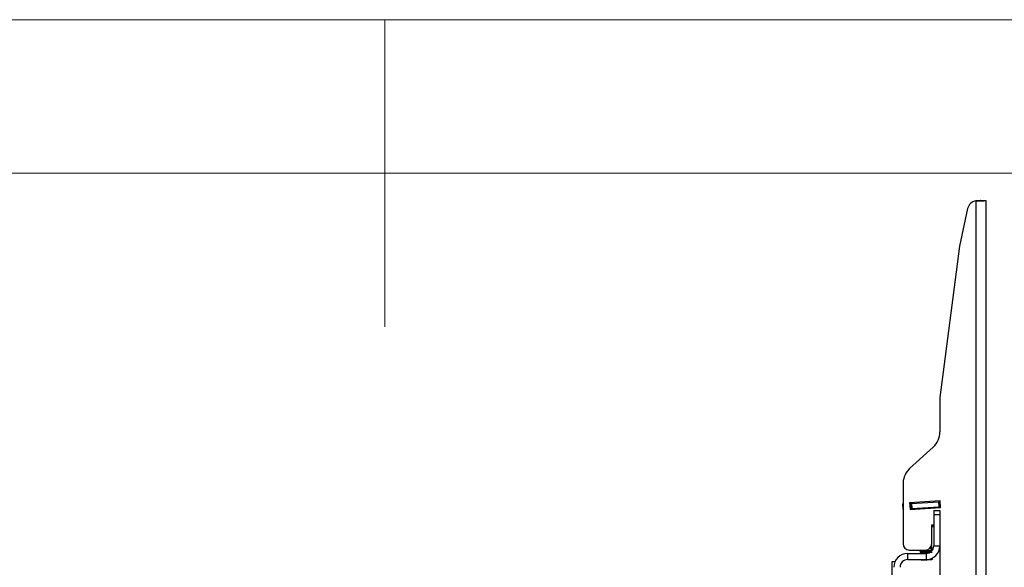
# Model space of a CAD drawing. Units: millimetres. Extents: x 5 to 292, y 5 to 205.
# Drawn here: x 137 to 169, y 187 to 205 of the extents above; entities that cross this region are included whole.
import ezdxf

# ---------------------------------------------------------------- set-up
doc = ezdxf.new("R2010")
doc.units = ezdxf.units.MM

msp = doc.modelspace()

# ---------------------------------------------------------------- linework, layer by layer
at = {"color": 7, "linetype": 'Continuous', "lineweight": 18}
for p, q in [((292, 205), (5, 205)), ((148.5, 205), (148.5, 195)), ((287, 200), (10, 200))]:
    msp.add_line(p, q, dxfattribs=at)
at = {"color": 7, "linetype": 'Continuous', "lineweight": 25}
for p, q in [((167.768, 199.104), (167.768, 163.109)), ((167.928, 199.109), (168.095, 199.109)), ((168.095, 199.109), (168.095, 163.109)), ((167.499, 198.846), (167.232, 197.62)), ((167.232, 197.62), (166.595, 192.691)), ((166.595, 192.691), (166.595, 191.575)), ((166.376, 191.083), (165.608, 190.379)), ((165.395, 189.93), (165.395, 187.929)), ((165.376, 189.229), (165.395, 189.23)), ((165.376, 189.229), (165.387, 189.062)), ((166.606, 189.327), (165.608, 189.266)), ((165.608, 189.266), (165.621, 189.053)), ((165.609, 189.243), (165.643, 189.245)), ((165.619, 189.077), (165.653, 189.079)), ((165.621, 189.053), (166.619, 189.114)), ((165.643, 189.245), (165.67, 189.247)), ((165.643, 189.245), (165.653, 189.079)), ((165.653, 189.079), (165.68, 189.08)), ((165.67, 189.247), (166.547, 189.3)), ((165.67, 189.247), (165.68, 189.08)), ((165.678, 189.271), (165.679, 189.247)), ((165.68, 189.08), (166.557, 189.134)), ((165.718, 189.059), (165.717, 189.083)), ((165.889, 189.07), (165.887, 189.093)), ((166.231, 189.091), (166.229, 189.114)), ((166.402, 189.101), (166.4, 189.124)), ((166.418, 189.292), (166.416, 189.316)), ((166.547, 189.3), (166.574, 189.302)), ((166.547, 189.3), (166.557, 189.134)), ((166.557, 189.134), (166.584, 189.136)), ((166.574, 189.302), (166.607, 189.304)), ((166.574, 189.302), (166.584, 189.136)), ((166.584, 189.136), (166.617, 189.138)), ((166.619, 189.114), (166.606, 189.327)), ((165.387, 189.062), (165.395, 189.063)), ((166.395, 189.016), (166.595, 189.016)), ((166.395, 189.016), (166.395, 188.883)), ((166.395, 188.883), (166.395, 187.866)), ((166.395, 188.883), (166.595, 188.883)), ((166.595, 189.016), (166.595, 188.883)), ((166.595, 188.883), (166.595, 187.866)), ((166.328, 188.549), (166.395, 188.549)), ((166.328, 187.929), (166.328, 188.549)), ((166.372, 188.488), (166.328, 188.485)), ((166.272, 187.79), (166.339, 187.795)), ((166.294, 187.818), (166.3, 187.818)), ((166.3, 187.818), (166.336, 187.846)), ((166.339, 187.795), (166.3, 187.818)), ((166.316, 187.86), (166.335, 187.861)), ((166.335, 187.861), (166.319, 187.871)), ((166.327, 187.909), (166.332, 187.913)), ((166.327, 187.912), (166.332, 187.913)), ((166.331, 187.928), (166.328, 187.929)), ((166.332, 187.913), (166.331, 187.928)), ((166.336, 187.846), (166.335, 187.861)), ((166.34, 187.78), (166.339, 187.795)), ((166.395, 187.866), (166.595, 187.866)), ((166.595, 187.866), (166.595, 174.833)), ((165.545, 187.416), (165.545, 187.616)), ((165.545, 187.616), (166.145, 187.616)), ((165.595, 187.729), (166.128, 187.729)), ((165.976, 187.729), (165.944, 187.704)), ((165.944, 187.704), (166.163, 187.717)), ((165.944, 187.704), (165.945, 187.689)), ((165.945, 187.689), (166.164, 187.702)), ((165.945, 187.689), (165.983, 187.665)), ((165.983, 187.665), (165.948, 187.637)), ((165.948, 187.637), (166.167, 187.65)), ((165.948, 187.637), (165.949, 187.622)), ((165.949, 187.622), (166.168, 187.636)), ((165.949, 187.622), (165.959, 187.616)), ((165.983, 187.665), (166.162, 187.676)), ((166.145, 187.616), (166.145, 187.416)), ((166.162, 187.676), (166.309, 187.685)), ((166.163, 187.717), (166.343, 187.728)), ((166.164, 187.702), (166.342, 187.713)), ((166.167, 187.65), (166.347, 187.661)), ((166.168, 187.636), (166.253, 187.641)), ((166.304, 187.752), (166.34, 187.78)), ((166.343, 187.728), (166.304, 187.752)), ((166.309, 187.685), (166.34, 187.71)), ((166.314, 187.682), (166.309, 187.685)), ((166.344, 187.715), (166.343, 187.728)), ((165.134, 187.349), (165.028, 187.349)), ((165.028, 187.349), (165.028, 186.349)), ((165.545, 187.416), (166.145, 187.416)), ((165.971, 187.416), (165.999, 187.399)), ((165.999, 187.399), (166.178, 187.41)), ((166.178, 187.41), (166.325, 187.419)), ((166.325, 187.419), (166.36, 187.447)), ((166.34, 187.461), (166.359, 187.462)), ((166.359, 187.462), (166.352, 187.466)), ((166.36, 187.447), (166.359, 187.462))]:
    msp.add_line(p, q, dxfattribs=at)
at = {"color": 7, "linetype": 'Continuous', "lineweight": 25, "flags": 128}
msp.add_lwpolyline([(166.372, 188.488), (166.386, 188.511), (166.395, 188.528)], dxfattribs=at)
at = {"color": 7, "linetype": 'Continuous', "lineweight": 25}
for centre, radius, start, end in [((167.825, 198.775), 0.333, 99.8436, 167.6799), ((165.928, 191.577), 0.667, 312.1851, 359.8719), ((166.06, 189.889), 0.667, 132.6776, 176.4835), ((165.595, 187.929), 0.2, 180, 270), ((166.128, 187.929), 0.2, 270, 0), ((166.145, 187.866), 0.25, 270, 0), ((166.145, 187.866), 0.45, 270, 0), ((165.545, 187.166), 0.45, 90, 180), ((165.545, 187.166), 0.25, 90, 180)]:
    msp.add_arc(centre, radius, start, end, dxfattribs=at)
for points in [[(167.768, 199.104), (167.811, 199.104), (167.896, 199.105), (168.004, 199.106), (168.08, 199.107), (168.09, 199.108), (168.095, 199.109)], [(167.928, 199.109), (167.926, 199.108), (167.921, 199.107), (167.884, 199.106), (167.831, 199.105), (167.789, 199.104), (167.768, 199.104)]]:
    msp.add_open_spline(points, degree=3, dxfattribs=at)
msp.add_open_spline([(166.395, 188.546), (166.391, 188.541), (166.383, 188.531), (166.371, 188.524), (166.361, 188.519), (166.35, 188.518), (166.339, 188.518), (166.331, 188.522), (166.328, 188.524)], degree=3, knots=[0, 0, 0, 0, 0.199482, 0.405833, 0.535299, 0.666214, 0.87026, 1, 1, 1, 1], dxfattribs=at)

doc.saveas('drawing.dxf')
